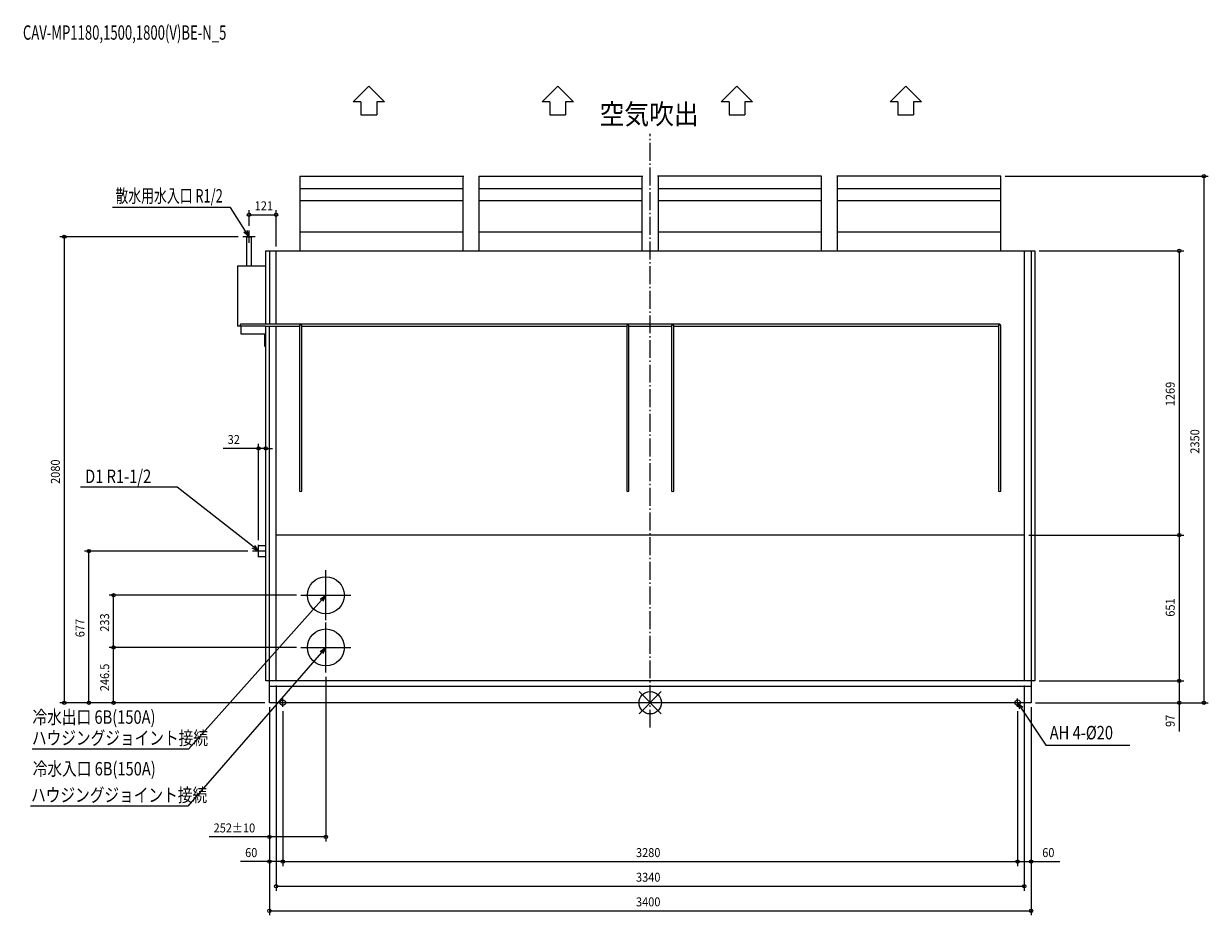
# Model space of a CAD drawing. Extents: x -2797 to 2491, y -949 to 3031.
import ezdxf

# ---------------------------------------------------------------- set-up
doc = ezdxf.new("R2010")
doc.units = 0
doc.header["$LTSCALE"] = 20
doc.header["$MEASUREMENT"] = 0
doc.linetypes.add('DASHDOT', pattern=[5.5, 4, -0.6, 0.3, -0.6])
for name, color, linetype in [('ARRANGE', 1, 'CONTINUOUS'), ('BASIS', 6, 'DASHDOT'), ('DETAIL', 5, 'CONTINUOUS'), ('ETC', 61, 'CONTINUOUS'), ('FIX', 11, 'CONTINUOUS'), ('NOTE', 4, 'CONTINUOUS'), ('OUTLINE', 3, 'CONTINUOUS'), ('SIZE', 30, 'CONTINUOUS')]:
    doc.layers.add(name, color=color, linetype=linetype)
doc.styles.get("Standard").update_dxf_attribs({"font": 'SIMPLEX', "width": 0.9, "bigfont": 'BIGFONT'})
doc.styles.add('STANDARD1', font='MONOTXT.shx', dxfattribs={"width": 0.7, "height": 60, "bigfont": 'BIGFONT.shx'})

msp = doc.modelspace()

# ---------------------------------------------------------------- linework, layer by layer
at = {"layer": 'ARRANGE'}
for p, q in [((49.6, 50), (-49.6, -50)), ((-49.5, 50), (49.5, -50))]:
    msp.add_line(p, q, dxfattribs=at)
msp.add_circle((0, 0), 50, dxfattribs=at)
at = {"layer": 'BASIS'}
msp.add_line((0, -111.2), (0, 2538.8), dxfattribs=at)
at = {"layer": 'DETAIL'}
for p, q in [((-1564.7, 2350), (-832.7, 2350)), ((-1564.7, 2350), (-1564.7, 2296)), ((-835.3, 2296), (-835.3, 2350)), ((-764.7, 2350), (-32.7, 2350)), ((-764.7, 2350), (-764.7, 2296)), ((-35.3, 2296), (-35.3, 2350)), ((764.7, 2350), (32.7, 2350)), ((35.3, 2350), (35.3, 2296)), ((764.7, 2296), (764.7, 2350)), ((1564.7, 2350), (832.7, 2350)), ((835.3, 2350), (835.3, 2296)), ((1564.7, 2296), (1564.7, 2350)), ((-1564.7, 2296), (-835.3, 2296)), ((-764.7, 2296), (-35.3, 2296)), ((35.3, 2296), (764.7, 2296)), ((835.3, 2296), (1564.7, 2296)), ((-1564.7, 2242), (-835.3, 2242)), ((-1564.7, 2242), (-1564.7, 2102)), ((-835.3, 2102), (-835.3, 2242)), ((-764.7, 2242), (-35.3, 2242)), ((-764.7, 2242), (-764.7, 2102)), ((-35.3, 2102), (-35.3, 2242)), ((35.3, 2242), (764.7, 2242)), ((35.3, 2242), (35.3, 2102)), ((764.7, 2102), (764.7, 2242)), ((835.3, 2242), (1564.7, 2242)), ((835.3, 2242), (835.3, 2102)), ((1564.7, 2102), (1564.7, 2242)), ((-1801.5, 2080), (-1801.5, 1950)), ((-1801.5, 2080), (-1780.5, 2080)), ((-1780.5, 1950), (-1780.5, 2080)), ((-1564.7, 2102), (-835.3, 2102)), ((-764.7, 2102), (-35.3, 2102)), ((35.3, 2102), (764.7, 2102)), ((835.3, 2102), (1564.7, 2102)), ((-1716, 1690), (-1716, 2017)), ((-1716, 2017), (1717, 2017)), ((-1700, 2017), (-1700, 1690)), ((-1670, 1690), (-1670, 2017)), ((1670, 2017), (1670, 97)), ((1700, 2017), (1700, 0)), ((1717, 2017), (1717, 97)), ((-1843, 1950), (-1716, 1950)), ((-1843, 1950), (-1843, 1680)), ((-1717.5, 1680), (-1843, 1680)), ((-1828, 1680), (-1828, 1647)), ((-1828, 1647), (-1717.5, 1647)), ((1560, 1690), (-1827.5, 1690)), ((-1827.5, 1680), (-1825.5, 1680)), ((-1822.6, 1680), (-1822.5, 1680)), ((-1817.6, 1680), (-1817.5, 1680)), ((-1720.5, 1590), (-1720.5, 1647)), ((-1717.5, 1680), (-1717.5, 1590)), ((-1717.5, 1680), (-1565, 1680)), ((-1716, 97), (-1716, 1680)), ((-1700, 0), (-1700, 1680)), ((-1670, 97), (-1670, 1680)), ((-1565, 1684.9), (-1565, 944.3)), ((-1555, 944.3), (-1555, 1684.9)), ((-1555, 1680), (-105, 1680)), ((-105, 1684.9), (-105, 944.3)), ((-95, 944.3), (-95, 1684.9)), ((-95, 1680), (95, 1680)), ((95, 1684.9), (95, 944.3)), ((105, 944.3), (105, 1684.9)), ((105, 1680), (1555, 1680)), ((1555, 1684.9), (1555, 944.3)), ((1565, 944.3), (1565, 1684.9)), ((-1717.5, 1590), (-1720.5, 1590)), ((1670, 748), (-1670, 748)), ((-1716, 700.9), (-1748, 700.9)), ((-1748, 653.1), (-1748, 700.9)), ((-1748, 653.1), (-1716, 653.1)), ((1717, 97), (-1716, 97)), ((1700, 72), (-1700, 72)), ((1700, 0), (-1700, 0))]:
    msp.add_line(p, q, dxfattribs=at)
for centre in [(-1448, 479.5), (-1448, 246.5)]:
    msp.add_circle(centre, 82.6, dxfattribs=at)
for centre, start, end in [((-1826.2, 1685), 104.8705, 255.1295), ((1558.7, 1685.2), 1.063, 75.1295)]:
    msp.add_arc(centre, 5, start, end, dxfattribs=at)
for centre, major_axis, ratio, start_param, end_param in [((-1560, 1684.9), (5, 0), 0.094267, 1.570796, 3.141593), ((-1560, 1684.9), (5, 0), 0.094267, 0, 1.570796), ((-100, 1684.9), (-5, 0), 0.094267, 4.712389, 6.283185), ((-100, 1684.9), (-5, 0), 0.094267, 3.141593, 4.712389), ((100, 1684.9), (-5, 0), 0.094267, 4.712389, 6.283185), ((100, 1684.9), (-5, 0), 0.094267, 3.141593, 4.712389), ((1560, 1684.9), (5, 0), 0.094267, 1.570796, 3.141593), ((1560, 1684.9), (5, 0), 0.094267, 0, 1.570796), ((-1560, 944.3), (-5, 0), 0.193292, 0, 1.570796), ((-1560, 944.3), (5, 0), 0.193292, 4.712389, 6.283185), ((-100, 944.3), (-5, 0), 0.193292, 0, 1.570796), ((-100, 944.3), (5, 0), 0.193292, 4.712389, 6.283185), ((100, 944.3), (-5, 0), 0.193292, 0, 1.570796), ((100, 944.3), (5, 0), 0.193292, 4.712389, 6.283185), ((1560, 944.3), (-5, 0), 0.193292, 0, 1.570796), ((1560, 944.3), (5, 0), 0.193292, 4.712389, 6.283185)]:
    msp.add_ellipse(centre, major_axis=major_axis, ratio=ratio, start_param=start_param, end_param=end_param, dxfattribs=at)
for points in [[(-1564.7, 2296), (-1564.7, 2286.1), (-1564.7, 2267.2), (-1564.7, 2250.1), (-1564.7, 2242)], [(-835.3, 2242), (-835.3, 2250.1), (-835.3, 2267.2), (-835.3, 2286.1), (-835.3, 2296)], [(-764.7, 2296), (-764.7, 2286.1), (-764.7, 2267.2), (-764.7, 2250.1), (-764.7, 2242)], [(-35.3, 2242), (-35.3, 2250.1), (-35.3, 2267.2), (-35.3, 2286.1), (-35.3, 2296)], [(35.3, 2296), (35.3, 2286.1), (35.3, 2267.2), (35.3, 2250.1), (35.3, 2242)], [(764.7, 2242), (764.7, 2250.1), (764.7, 2267.2), (764.7, 2286.1), (764.7, 2296)], [(835.3, 2296), (835.3, 2286.1), (835.3, 2267.2), (835.3, 2250.1), (835.3, 2242)], [(1564.7, 2242), (1564.7, 2250.1), (1564.7, 2267.2), (1564.7, 2286.1), (1564.7, 2296)], [(-1564.7, 2102), (-1564.7, 2093.4), (-1564.7, 2075.5), (-1564.7, 2047), (-1564.7, 2027.1), (-1564.7, 2017)], [(-835.3, 2017), (-835.3, 2027.1), (-835.3, 2047), (-835.3, 2075.5), (-835.3, 2093.4), (-835.3, 2102)], [(-764.7, 2102), (-764.7, 2093.4), (-764.7, 2075.5), (-764.7, 2047), (-764.7, 2027.1), (-764.7, 2017)], [(-35.3, 2017), (-35.3, 2027.1), (-35.3, 2047), (-35.3, 2075.5), (-35.3, 2093.4), (-35.3, 2102)], [(35.3, 2102), (35.3, 2093.4), (35.3, 2075.5), (35.3, 2047), (35.3, 2027.1), (35.3, 2017)], [(764.7, 2017), (764.7, 2027.1), (764.7, 2047), (764.7, 2075.5), (764.7, 2093.4), (764.7, 2102)], [(835.3, 2102), (835.3, 2093.4), (835.3, 2075.5), (835.3, 2047), (835.3, 2027.1), (835.3, 2017)], [(1564.7, 2017), (1564.7, 2027.1), (1564.7, 2047), (1564.7, 2075.5), (1564.7, 2093.4), (1564.7, 2102)]]:
    msp.add_open_spline(points, degree=3, dxfattribs=at)
at = {"layer": 'FIX'}
for centre in [(-1640, 0), (1640, 0)]:
    msp.add_circle(centre, 12.4, dxfattribs=at)
at = {"layer": 'NOTE'}
for p, q in [((-1256.1, 2751.4), (-1326.1, 2681.6)), ((-1186.1, 2681.6), (-1256.1, 2751.4)), ((-412.8, 2751.4), (-482.8, 2681.6)), ((-342.8, 2681.6), (-412.8, 2751.4)), ((387.2, 2751.4), (317.2, 2681.6)), ((457.2, 2681.6), (387.2, 2751.4)), ((1140.8, 2751.4), (1070.8, 2681.6)), ((1210.8, 2681.6), (1140.8, 2751.4)), ((-1291.1, 2681.6), (-1326.1, 2681.6)), ((-1291.1, 2681.6), (-1291.1, 2624.6)), ((-1186.1, 2681.6), (-1221.1, 2681.6)), ((-1221.1, 2681.6), (-1221.1, 2624.6)), ((-447.8, 2681.6), (-482.8, 2681.6)), ((-447.8, 2681.6), (-447.8, 2624.6)), ((-342.8, 2681.6), (-377.8, 2681.6)), ((-377.8, 2681.6), (-377.8, 2624.6)), ((352.2, 2681.6), (317.2, 2681.6)), ((352.2, 2681.6), (352.2, 2624.6)), ((457.2, 2681.6), (422.2, 2681.6)), ((422.2, 2681.6), (422.2, 2624.6)), ((1105.8, 2681.6), (1070.8, 2681.6)), ((1105.8, 2681.6), (1105.8, 2624.6)), ((1210.8, 2681.6), (1175.8, 2681.6)), ((1175.8, 2681.6), (1175.8, 2624.6)), ((-1291.1, 2624.6), (-1221.1, 2624.6)), ((-447.8, 2624.6), (-377.8, 2624.6)), ((352.2, 2624.6), (422.2, 2624.6)), ((1105.8, 2624.6), (1175.8, 2624.6)), ((-1874.1, 2210.9), (-2400.7, 2210.9)), ((-1807.1, 2105.3), (-1874.1, 2210.9)), ((-1763.1, 2080), (-1818.9, 2080)), ((-1791, 2080), (-1813.9, 2101)), ((-1791, 2080), (-1807.1, 2105.3)), ((-1800.3, 2109.6), (-1791, 2080)), ((-1791, 2052.1), (-1791, 2107.9)), ((-2111, 962.4), (-2543.3, 962.4)), ((-1771.6, 695.5), (-2111, 962.4)), ((-1748, 677), (-1776.6, 689.2)), ((-1748, 677), (-1771.6, 695.5)), ((-1766.6, 701.9), (-1748, 677)), ((-1748, 649.1), (-1748, 704.9)), ((-1720.1, 677), (-1775.9, 677)), ((-1448, 368), (-1448, 591)), ((-1559.5, 479.5), (-1336.5, 479.5)), ((-1474, 462.5), (-1448, 479.5)), ((-1448, 479.5), (-1468, 457.1)), ((-1448, 479.5), (-1462, 451.8)), ((-1468, 457.1), (-2061.6, -207.1)), ((-1448, 135), (-1448, 358)), ((-1467.7, 223.9), (-2064.3, -461.6)), ((-1559.5, 246.5), (-1336.5, 246.5)), ((-1473.8, 229.1), (-1448, 246.5)), ((-1448, 246.5), (-1467.7, 223.9)), ((-1448, 246.5), (-1461.6, 218.6)), ((-1621.7, 0), (-1658.3, 0)), ((-1640, -18.3), (-1640, 18.3)), ((1658.3, 0), (1621.7, 0)), ((1640, -18.3), (1640, 18.3)), ((1649.9, -29.4), (1640, 0)), ((1640, 0), (1663.3, -20.5)), ((1640, 0), (1656.6, -25)), ((1656.6, -25), (1766.4, -189.9)), ((-2061.6, -207.1), (-2758.3, -207.1)), ((1766.4, -189.9), (2141.4, -189.9)), ((-2064.3, -461.6), (-2766.4, -461.6))]:
    msp.add_line(p, q, dxfattribs=at)
at = {"layer": 'OUTLINE'}
for p, q in [((-1564.7, 2350), (-1564.7, 2296)), ((-1564.7, 2350), (-835.3, 2350)), ((-835.3, 2296), (-835.3, 2350)), ((-764.7, 2350), (-764.7, 2296)), ((-764.7, 2350), (-35.3, 2350)), ((-35.3, 2296), (-35.3, 2350)), ((35.3, 2350), (35.3, 2296)), ((764.7, 2350), (35.3, 2350)), ((764.7, 2296), (764.7, 2350)), ((835.3, 2350), (835.3, 2296)), ((1564.7, 2350), (835.3, 2350)), ((1564.7, 2296), (1564.7, 2350)), ((-1564.7, 2242), (-1564.7, 2102)), ((-835.3, 2102), (-835.3, 2242)), ((-764.7, 2242), (-764.7, 2102)), ((-35.3, 2102), (-35.3, 2242)), ((35.3, 2242), (35.3, 2102)), ((764.7, 2102), (764.7, 2242)), ((835.3, 2242), (835.3, 2102)), ((1564.7, 2102), (1564.7, 2242)), ((-1801.5, 2080), (-1780.5, 2080)), ((-1801.5, 2080), (-1801.5, 1950)), ((-1780.5, 1950), (-1780.5, 2080)), ((-1716, 2017), (-1564.7, 2017)), ((-1716, 1950), (-1716, 2017)), ((-835.3, 2017), (-764.7, 2017)), ((-35.3, 2017), (35.3, 2017)), ((764.7, 2017), (835.3, 2017)), ((1564.7, 2017), (1717, 2017)), ((1717, 2017), (1717, 97)), ((-1843, 1950), (-1843, 1680)), ((-1843, 1950), (-1801.5, 1950)), ((-1780.5, 1950), (-1716, 1950)), ((-1828, 1680), (-1843, 1680)), ((-1828, 1680), (-1828, 1647)), ((-1828, 1647), (-1720.5, 1647)), ((-1720.5, 1590), (-1720.5, 1647)), ((-1717.5, 1680), (-1717.5, 1590)), ((-1717.5, 1680), (-1716, 1680)), ((-1716, 700.9), (-1716, 1680)), ((-1717.5, 1590), (-1720.5, 1590)), ((-1748, 653.1), (-1748, 700.9)), ((-1716, 700.9), (-1748, 700.9)), ((-1748, 653.1), (-1716, 653.1)), ((-1716, 97), (-1716, 653.1)), ((-1700, 97), (-1716, 97)), ((-1700, 0), (-1700, 97)), ((1717, 97), (1700, 97)), ((1700, 97), (1700, 0)), ((1700, 0), (-1700, 0))]:
    msp.add_line(p, q, dxfattribs=at)
for points in [[(-1564.7, 2296), (-1564.7, 2286.1), (-1564.7, 2267.2), (-1564.7, 2250.1), (-1564.7, 2242)], [(-835.3, 2242), (-835.3, 2250.1), (-835.3, 2267.2), (-835.3, 2286.1), (-835.3, 2296)], [(-764.7, 2296), (-764.7, 2286.1), (-764.7, 2267.2), (-764.7, 2250.1), (-764.7, 2242)], [(-35.3, 2242), (-35.3, 2250.1), (-35.3, 2267.2), (-35.3, 2286.1), (-35.3, 2296)], [(35.3, 2296), (35.3, 2286.1), (35.3, 2267.2), (35.3, 2250.1), (35.3, 2242)], [(764.7, 2242), (764.7, 2250.1), (764.7, 2267.2), (764.7, 2286.1), (764.7, 2296)], [(835.3, 2296), (835.3, 2286.1), (835.3, 2267.2), (835.3, 2250.1), (835.3, 2242)], [(1564.7, 2242), (1564.7, 2250.1), (1564.7, 2267.2), (1564.7, 2286.1), (1564.7, 2296)], [(-1564.7, 2102), (-1564.7, 2093.4), (-1564.7, 2075.5), (-1564.7, 2047), (-1564.7, 2027.1), (-1564.7, 2017)], [(-835.3, 2017), (-835.3, 2027.1), (-835.3, 2047), (-835.3, 2075.5), (-835.3, 2093.4), (-835.3, 2102)], [(-764.7, 2102), (-764.7, 2093.4), (-764.7, 2075.5), (-764.7, 2047), (-764.7, 2027.1), (-764.7, 2017)], [(-35.3, 2017), (-35.3, 2027.1), (-35.3, 2047), (-35.3, 2075.5), (-35.3, 2093.4), (-35.3, 2102)], [(35.3, 2102), (35.3, 2093.4), (35.3, 2075.5), (35.3, 2047), (35.3, 2027.1), (35.3, 2017)], [(764.7, 2017), (764.7, 2027.1), (764.7, 2047), (764.7, 2075.5), (764.7, 2093.4), (764.7, 2102)], [(835.3, 2102), (835.3, 2093.4), (835.3, 2075.5), (835.3, 2047), (835.3, 2027.1), (835.3, 2017)], [(1564.7, 2017), (1564.7, 2027.1), (1564.7, 2047), (1564.7, 2075.5), (1564.7, 2093.4), (1564.7, 2102)]]:
    msp.add_open_spline(points, degree=3, dxfattribs=at)
at = {"layer": 'SIZE'}
for p, q in [((1584.7, 2350), (2491.4, 2350)), ((2471.4, 2350), (2471.4, 0)), ((-1791, 2127.9), (-1791, 2198.1)), ((-1791, 2178.1), (-1670, 2178.1)), ((-1670, 2037), (-1670, 2198.1)), ((-1838.9, 2080), (-2635.4, 2080)), ((-2615.4, 2080), (-2615.4, 0)), ((1737, 2017), (2381.4, 2017)), ((2361.4, 2017), (2361.4, 748)), ((-1748, 1134.8), (-1906.3, 1134.8)), ((-1748, 724.9), (-1748, 1154.8)), ((-1716, 1134.8), (-1748, 1134.8)), ((-1716, 720.9), (-1716, 1154.8)), ((-1716, 1134.8), (-1686, 1134.8)), ((1690, 748), (2381.4, 748)), ((1690, 748), (2381.4, 748)), ((2361.4, 748), (2361.4, 97)), ((-1795.9, 677), (-2525.4, 677)), ((-2505.4, 0), (-2505.4, 677)), ((-1579.5, 479.5), (-2415.4, 479.5)), ((-2395.4, 246.5), (-2395.4, 479.5)), ((-1579.5, 246.5), (-2415.4, 246.5)), ((-1579.5, 246.5), (-2415.4, 246.5)), ((-2395.4, 0), (-2395.4, 246.5)), ((-1448, 115), (-1448, -619.1)), ((-1670, 77), (-1670, -839.1)), ((1670, 77), (1670, -839.1)), ((1737, 97), (2381.4, 97)), ((1737, 97), (2381.4, 97)), ((2361.4, 97), (2361.4, 0)), ((1720, 0), (2491.4, 0)), ((1720, 0), (2381.4, 0)), ((2361.4, 0), (2361.4, -128.3)), ((-1720, 0), (-2635.4, 0)), ((-1720, 0), (-2525.4, 0)), ((-1720, 0), (-2415.4, 0)), ((-1700, -20), (-1700, -949.1)), ((-1700, -20), (-1700, -729.1)), ((-1700, -20), (-1700, -619.1)), ((-1640, -38.3), (-1640, -729.1)), ((-1640, -38.3), (-1640, -729.1)), ((1640, -38.3), (1640, -729.1)), ((1640, -38.3), (1640, -729.1)), ((1700, -20), (1700, -949.1)), ((1700, -20), (1700, -729.1)), ((-1700, -599.1), (-1968.9, -599.1)), ((-1448, -599.1), (-1700, -599.1)), ((-1700, -709.1), (-1828.3, -709.1)), ((-1640, -709.1), (-1700, -709.1)), ((-1640, -709.1), (1640, -709.1)), ((1640, -709.1), (1700, -709.1)), ((1700, -709.1), (1828.3, -709.1)), ((-1670, -819.1), (1670, -819.1)), ((-1700, -929.1), (1700, -929.1))]:
    msp.add_line(p, q, dxfattribs=at)
for centre in [(2471.4, 2350), (-1791, 2178.1), (-1670, 2178.1), (-2615.4, 2080), (2361.4, 2017), (-1748, 1134.8), (-1716, 1134.8), (2361.4, 748), (2361.4, 748), (-2505.4, 677), (-2395.4, 479.5), (-2395.4, 246.5), (-2395.4, 246.5), (2361.4, 97), (2361.4, 97), (-2615.4, 0), (-2505.4, 0), (-2395.4, 0), (2361.4, 0), (2471.4, 0), (-1700, -599.1), (-1448, -599.1), (-1700, -709.1), (-1640, -709.1), (-1640, -709.1), (1640, -709.1), (1640, -709.1), (1700, -709.1), (-1670, -819.1), (1670, -819.1), (-1700, -929.1), (1700, -929.1)]:
    msp.add_circle(centre, 7.5, dxfattribs=at)

# ---------------------------------------------------------------- texts
at = {"layer": 'ETC', "style": 'STANDARD1', "width": 0.670573}
msp.add_text('CAV-MP1180,1500,1800(V)BE-N_5', height=64, rotation=0, dxfattribs=at).set_placement((-2800.2, 2959.5))
at = {"layer": 'NOTE', "width": 0.9}
msp.add_text('空気吹出', height=90, dxfattribs=at).set_placement((-226, 2582.1))
at = {"layer": 'NOTE', "style": 'STANDARD1'}
for s, width, p in [('散水用水入口 R1/2', 0.7, (-2387.1, 2232.6)), ('冷水出口 6B(150A)', 0.8, (-2757.5, -94.3)), ('ハウジングジョイント接続', 0.8, (-2759.9, -187.7)), ('冷水入口 6B(150A)', 0.8, (-2756.5, -324.9)), ('ハウジングジョイント接続', 0.8, (-2763.8, -442.2))]:
    msp.add_text(s, height=60, dxfattribs=dict(at, width=width)).set_placement(p)
at = {"layer": 'NOTE', "style": 'STANDARD1', "width": 0.8}
for s, rotation, p in [('D1 R1-1/2', 0, (-2522.5, 980.4)), ('AH 4-%%c20', 360, (1783.5, -163.7))]:
    msp.add_text(s, height=60, rotation=rotation, dxfattribs=at).set_placement(p)
at = {"layer": 'SIZE', "width": 0.9}
for s, p in [('121', (-1765.6, 2198.1)), ('32', (-1886.3, 1154.8)), ('252±10', (-1948.9, -579.1)), ('60', (-1808.3, -689.1)), ('3280', (-63.4, -689.1)), ('60', (1750, -689.1)), ('3340', (-63.4, -799.1)), ('3400', (-63.4, -909.1))]:
    msp.add_text(s, height=40, dxfattribs=at).set_placement(p)
for s, p in [('1269', (2341.4, 1323.4)), ('2350', (2451.4, 1111.6)), ('2080', (-2635.4, 976.6)), ('651', (2341.4, 383.9)), ('677', (-2525.4, 292.2)), ('233', (-2415.4, 316.7)), ('246.5', (-2415.4, 51.3)), ('97', (2341.4, -108.3))]:
    msp.add_text(s, height=40, rotation=90, dxfattribs=at).set_placement(p)

doc.saveas('drawing.dxf')
